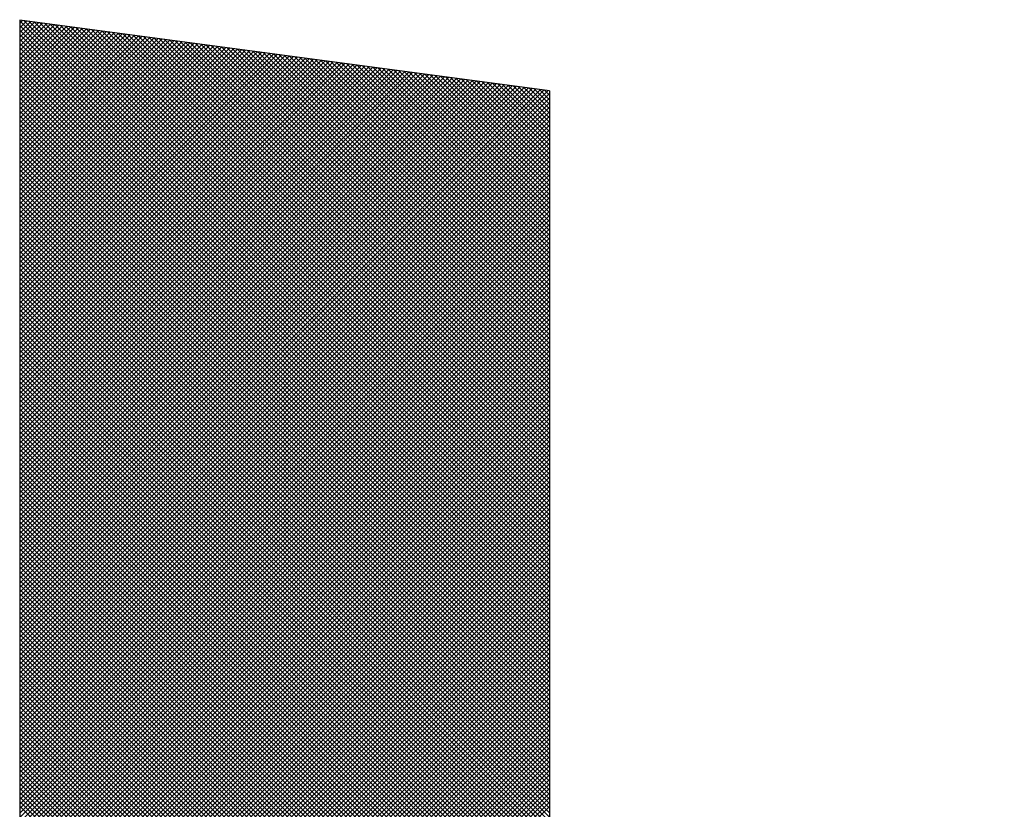
# Model space of a CAD drawing. Extents: x 369 to 260481, y -457 to 72422.
# Drawn here: x 669 to 703, y 3073 to 3099 of the extents above; entities that cross this region are included whole.
import ezdxf

# ---------------------------------------------------------------- set-up
doc = ezdxf.new("R2010")
doc.units = 0
doc.layers.get('0').update_dxf_attribs({"linetype": 'CONTINUOUS'})
doc.layers.add('6', color=2, linetype='CONTINUOUS')

# ---------------------------------------------------------------- blocks, each defined once
blk = doc.blocks.new('*X144')
at = {"color": 0}
for p, q in [((-3197.35, 5637.96), (-3197.05, 5638.26)), ((-3142.54, 5583.41), (-3197.35, 5638.23)), ((-3197.35, 5637.5), (-3196.64, 5638.21)), ((-3197.35, 5637.03), (-3196.23, 5638.15)), ((-3197.35, 5636.56), (-3195.82, 5638.1)), ((-3197.35, 5636.1), (-3195.41, 5638.04)), ((-3197.35, 5635.63), (-3195, 5637.99)), ((-3197.35, 5635.16), (-3194.58, 5637.93)), ((-3197.35, 5634.7), (-3194.17, 5637.88)), ((-3197.35, 5634.23), (-3193.76, 5637.82)), ((-3197.35, 5633.76), (-3193.35, 5637.77)), ((-3142.54, 5582.95), (-3197.35, 5637.76)), ((-3197.35, 5633.3), (-3192.94, 5637.71)), ((-3197.35, 5632.83), (-3192.52, 5637.66)), ((-3197.35, 5632.36), (-3192.11, 5637.6)), ((-3197.35, 5631.9), (-3191.7, 5637.55)), ((-3197.35, 5631.43), (-3191.29, 5637.49)), ((-3197.35, 5630.96), (-3190.88, 5637.44)), ((-3197.35, 5630.5), (-3190.47, 5637.38)), ((-3197.35, 5630.03), (-3190.05, 5637.33)), ((-3142.54, 5582.48), (-3197.35, 5637.29)), ((-3197.35, 5629.56), (-3189.64, 5637.27)), ((-3142.54, 5583.88), (-3196.9, 5638.24)), ((-3142.54, 5584.35), (-3196.36, 5638.17)), ((-3142.54, 5584.81), (-3195.82, 5638.1)), ((-3142.54, 5585.28), (-3195.28, 5638.03)), ((-3142.54, 5585.75), (-3194.75, 5637.95)), ((-3142.54, 5586.21), (-3194.21, 5637.88)), ((-3142.54, 5586.68), (-3193.67, 5637.81)), ((-3142.54, 5587.15), (-3193.13, 5637.74)), ((-3142.54, 5587.61), (-3192.59, 5637.67)), ((-3142.54, 5588.08), (-3192.05, 5637.59)), ((-3142.54, 5588.55), (-3191.51, 5637.52)), ((-3142.54, 5589.01), (-3190.98, 5637.45)), ((-3142.54, 5589.48), (-3190.44, 5637.38)), ((-3142.54, 5589.95), (-3189.9, 5637.31)), ((-3197.35, 5629.1), (-3189.23, 5637.22)), ((-3197.35, 5628.63), (-3188.82, 5637.16)), ((-3197.35, 5628.16), (-3188.41, 5637.11)), ((-3197.35, 5627.7), (-3187.99, 5637.05)), ((-3197.35, 5627.23), (-3187.58, 5637)), ((-3197.35, 5626.76), (-3187.17, 5636.94)), ((-3197.35, 5626.3), (-3186.76, 5636.89)), ((-3142.54, 5582.01), (-3197.35, 5636.83)), ((-3197.35, 5625.83), (-3186.35, 5636.83)), ((-3197.35, 5625.36), (-3185.94, 5636.78)), ((-3197.35, 5624.9), (-3185.52, 5636.72)), ((-3197.35, 5624.43), (-3185.11, 5636.67)), ((-3197.35, 5623.96), (-3184.7, 5636.61)), ((-3197.35, 5623.5), (-3184.29, 5636.56)), ((-3197.35, 5623.03), (-3183.88, 5636.5)), ((-3197.35, 5622.56), (-3183.47, 5636.45)), ((-3197.35, 5622.1), (-3183.05, 5636.39)), ((-3142.54, 5581.55), (-3197.35, 5636.36)), ((-3197.35, 5621.63), (-3182.64, 5636.34)), ((-3197.35, 5621.16), (-3182.23, 5636.28)), ((-3142.54, 5590.41), (-3189.36, 5637.24)), ((-3142.54, 5590.88), (-3188.82, 5637.16)), ((-3142.54, 5591.35), (-3188.28, 5637.09)), ((-3142.54, 5591.81), (-3187.74, 5637.02)), ((-3142.54, 5592.28), (-3187.21, 5636.95)), ((-3142.54, 5592.75), (-3186.67, 5636.88)), ((-3142.54, 5593.21), (-3186.13, 5636.8)), ((-3142.54, 5593.68), (-3185.59, 5636.73)), ((-3142.54, 5594.15), (-3185.05, 5636.66)), ((-3142.54, 5594.61), (-3184.51, 5636.59)), ((-3142.54, 5595.08), (-3183.97, 5636.52)), ((-3142.54, 5595.55), (-3183.44, 5636.45)), ((-3142.54, 5596.01), (-3182.9, 5636.37)), ((-3142.54, 5596.48), (-3182.36, 5636.3)), ((-3197.35, 5620.7), (-3181.82, 5636.23)), ((-3197.35, 5620.23), (-3181.41, 5636.17)), ((-3197.35, 5619.76), (-3180.99, 5636.12)), ((-3197.35, 5619.3), (-3180.58, 5636.06)), ((-3197.35, 5618.83), (-3180.17, 5636.01)), ((-3197.35, 5618.36), (-3179.76, 5635.95)), ((-3197.35, 5617.9), (-3179.35, 5635.9)), ((-3142.54, 5581.08), (-3197.35, 5635.89)), ((-3197.35, 5617.43), (-3178.94, 5635.85)), ((-3197.35, 5616.96), (-3178.52, 5635.79)), ((-3197.35, 5616.5), (-3178.11, 5635.74)), ((-3197.35, 5616.03), (-3177.7, 5635.68)), ((-3197.35, 5615.56), (-3177.29, 5635.63)), ((-3197.35, 5615.1), (-3176.88, 5635.57)), ((-3197.35, 5614.63), (-3176.47, 5635.52)), ((-3197.35, 5614.16), (-3176.05, 5635.46)), ((-3142.54, 5580.61), (-3197.35, 5635.43)), ((-3197.35, 5613.7), (-3175.64, 5635.41)), ((-3197.35, 5613.23), (-3175.23, 5635.35)), ((-3197.35, 5612.76), (-3174.82, 5635.3)), ((-3197.35, 5612.3), (-3174.41, 5635.24)), ((-3142.54, 5596.95), (-3181.82, 5636.23)), ((-3142.54, 5597.41), (-3181.28, 5636.16)), ((-3142.54, 5597.88), (-3180.74, 5636.09)), ((-3142.54, 5598.35), (-3180.21, 5636.01)), ((-3142.54, 5598.81), (-3179.67, 5635.94)), ((-3142.54, 5599.28), (-3179.13, 5635.87)), ((-3142.54, 5599.75), (-3178.59, 5635.8)), ((-3142.54, 5600.21), (-3178.05, 5635.73)), ((-3142.54, 5600.68), (-3177.51, 5635.66)), ((-3142.54, 5601.15), (-3176.97, 5635.58)), ((-3142.54, 5601.61), (-3176.44, 5635.51)), ((-3142.54, 5602.08), (-3175.9, 5635.44)), ((-3142.54, 5602.55), (-3175.36, 5635.37)), ((-3142.54, 5603.01), (-3174.82, 5635.3)), ((-3197.35, 5611.83), (-3173.99, 5635.19)), ((-3197.35, 5611.36), (-3173.58, 5635.13)), ((-3197.35, 5610.9), (-3173.17, 5635.08)), ((-3197.35, 5610.43), (-3172.76, 5635.02)), ((-3197.35, 5609.96), (-3172.35, 5634.97)), ((-3142.54, 5580.15), (-3197.35, 5634.96)), ((-3197.35, 5609.5), (-3171.94, 5634.91)), ((-3197.35, 5609.03), (-3171.52, 5634.86)), ((-3197.35, 5608.56), (-3171.11, 5634.8)), ((-3197.35, 5608.09), (-3170.7, 5634.75)), ((-3197.35, 5607.63), (-3170.29, 5634.69)), ((-3197.35, 5607.16), (-3169.88, 5634.64)), ((-3197.35, 5606.69), (-3169.47, 5634.58)), ((-3197.35, 5606.23), (-3169.05, 5634.53)), ((-3142.54, 5579.68), (-3197.35, 5634.49)), ((-3197.35, 5605.76), (-3168.64, 5634.47)), ((-3197.35, 5605.29), (-3168.23, 5634.42)), ((-3197.35, 5604.83), (-3167.82, 5634.36)), ((-3197.35, 5604.36), (-3167.41, 5634.31)), ((-3197.35, 5603.89), (-3166.99, 5634.25)), ((-3142.54, 5603.48), (-3174.28, 5635.22)), ((-3142.54, 5603.95), (-3173.74, 5635.15)), ((-3142.54, 5604.41), (-3173.2, 5635.08)), ((-3142.54, 5604.88), (-3172.67, 5635.01)), ((-3142.54, 5605.35), (-3172.13, 5634.94)), ((-3142.54, 5605.81), (-3171.59, 5634.87)), ((-3142.54, 5606.28), (-3171.05, 5634.79)), ((-3142.54, 5606.75), (-3170.51, 5634.72)), ((-3142.54, 5607.21), (-3169.97, 5634.65)), ((-3142.54, 5607.68), (-3169.44, 5634.58)), ((-3142.54, 5608.15), (-3168.9, 5634.51)), ((-3142.54, 5608.61), (-3168.36, 5634.43)), ((-3142.54, 5609.08), (-3167.82, 5634.36)), ((-3142.54, 5609.55), (-3167.28, 5634.29)), ((-3142.54, 5610.01), (-3166.74, 5634.22)), ((-3197.35, 5603.43), (-3166.58, 5634.2)), ((-3197.35, 5602.96), (-3166.17, 5634.14)), ((-3197.35, 5602.49), (-3165.76, 5634.09)), ((-3142.54, 5579.21), (-3197.35, 5634.03)), ((-3197.35, 5602.03), (-3165.35, 5634.03)), ((-3197.35, 5601.56), (-3164.94, 5633.98)), ((-3197.35, 5601.09), (-3164.52, 5633.92)), ((-3197.35, 5600.63), (-3164.11, 5633.87)), ((-3197.35, 5600.16), (-3163.7, 5633.81)), ((-3197.35, 5599.69), (-3163.29, 5633.76)), ((-3197.35, 5599.23), (-3162.88, 5633.7)), ((-3197.35, 5598.76), (-3162.47, 5633.65)), ((-3197.35, 5598.29), (-3162.05, 5633.59)), ((-3142.54, 5578.75), (-3197.35, 5633.56)), ((-3197.35, 5597.83), (-3161.64, 5633.54)), ((-3197.35, 5597.36), (-3161.23, 5633.48)), ((-3197.35, 5596.89), (-3160.82, 5633.43)), ((-3197.35, 5596.43), (-3160.41, 5633.37)), ((-3197.35, 5595.96), (-3159.99, 5633.32)), ((-3197.35, 5595.49), (-3159.58, 5633.26)), ((-3197.35, 5595.03), (-3159.17, 5633.21)), ((-3142.54, 5610.48), (-3166.2, 5634.15)), ((-3142.54, 5610.95), (-3165.67, 5634.08)), ((-3142.54, 5611.41), (-3165.13, 5634)), ((-3142.54, 5611.88), (-3164.59, 5633.93)), ((-3142.54, 5612.35), (-3164.05, 5633.86)), ((-3142.54, 5612.81), (-3163.51, 5633.79)), ((-3142.54, 5613.28), (-3162.97, 5633.72)), ((-3142.54, 5613.75), (-3162.43, 5633.64)), ((-3142.54, 5614.21), (-3161.9, 5633.57)), ((-3142.54, 5614.68), (-3161.36, 5633.5)), ((-3142.54, 5615.15), (-3160.82, 5633.43)), ((-3142.54, 5615.61), (-3160.28, 5633.36)), ((-3142.54, 5616.08), (-3159.74, 5633.29)), ((-3142.54, 5616.55), (-3159.2, 5633.21)), ((-3197.35, 5594.56), (-3158.76, 5633.15)), ((-3197.35, 5594.09), (-3158.35, 5633.1)), ((-3142.54, 5578.28), (-3197.35, 5633.09)), ((-3197.35, 5593.63), (-3157.94, 5633.04)), ((-3197.35, 5593.16), (-3157.52, 5632.99)), ((-3197.35, 5592.69), (-3157.11, 5632.93)), ((-3197.35, 5592.23), (-3156.7, 5632.88)), ((-3197.35, 5591.76), (-3156.29, 5632.82)), ((-3197.35, 5591.29), (-3155.88, 5632.77)), ((-3197.35, 5590.83), (-3155.46, 5632.71)), ((-3197.35, 5590.36), (-3155.05, 5632.66)), ((-3142.54, 5577.81), (-3197.35, 5632.63)), ((-3197.35, 5589.89), (-3154.64, 5632.6)), ((-3197.35, 5589.43), (-3154.23, 5632.55)), ((-3197.35, 5588.96), (-3153.82, 5632.5)), ((-3197.35, 5588.49), (-3153.41, 5632.44)), ((-3197.35, 5588.03), (-3152.99, 5632.39)), ((-3197.35, 5587.56), (-3152.58, 5632.33)), ((-3197.35, 5587.09), (-3152.17, 5632.28)), ((-3197.35, 5586.63), (-3151.76, 5632.22)), ((-3142.54, 5617.01), (-3158.66, 5633.14)), ((-3142.54, 5617.48), (-3158.13, 5633.07)), ((-3142.54, 5617.95), (-3157.59, 5633)), ((-3142.54, 5618.41), (-3157.05, 5632.93)), ((-3142.54, 5618.88), (-3156.51, 5632.85)), ((-3142.54, 5619.35), (-3155.97, 5632.78)), ((-3142.54, 5619.81), (-3155.43, 5632.71)), ((-3142.54, 5620.28), (-3154.9, 5632.64)), ((-3142.54, 5620.75), (-3154.36, 5632.57)), ((-3142.54, 5621.21), (-3153.82, 5632.5)), ((-3142.54, 5621.68), (-3153.28, 5632.42)), ((-3142.54, 5622.15), (-3152.74, 5632.35)), ((-3142.54, 5622.61), (-3152.2, 5632.28)), ((-3142.54, 5623.08), (-3151.66, 5632.21)), ((-3197.35, 5586.16), (-3151.35, 5632.17)), ((-3142.54, 5577.35), (-3197.35, 5632.16)), ((-3197.35, 5585.69), (-3150.94, 5632.11)), ((-3197.35, 5585.23), (-3150.52, 5632.06)), ((-3197.35, 5584.76), (-3150.11, 5632)), ((-3197.35, 5584.29), (-3149.7, 5631.95)), ((-3197.35, 5583.83), (-3149.29, 5631.89)), ((-3197.35, 5583.36), (-3148.88, 5631.84)), ((-3197.35, 5582.89), (-3148.46, 5631.78)), ((-3197.35, 5582.43), (-3148.05, 5631.73)), ((-3142.54, 5576.88), (-3197.35, 5631.69)), ((-3197.35, 5581.96), (-3147.64, 5631.67)), ((-3197.35, 5581.49), (-3147.23, 5631.62)), ((-3197.35, 5581.03), (-3146.82, 5631.56)), ((-3197.35, 5580.56), (-3146.41, 5631.51)), ((-3197.35, 5580.09), (-3145.99, 5631.45)), ((-3197.35, 5579.63), (-3145.58, 5631.4)), ((-3197.35, 5579.16), (-3145.17, 5631.34)), ((-3197.35, 5578.69), (-3144.76, 5631.29)), ((-3142.54, 5576.41), (-3197.35, 5631.23)), ((-3197.35, 5578.23), (-3144.35, 5631.23)), ((-3197.35, 5577.76), (-3143.94, 5631.18)), ((-3142.54, 5623.55), (-3151.13, 5632.14)), ((-3142.54, 5624.01), (-3150.59, 5632.06)), ((-3142.54, 5624.48), (-3150.05, 5631.99)), ((-3142.54, 5624.95), (-3149.51, 5631.92)), ((-3142.54, 5625.41), (-3148.97, 5631.85)), ((-3142.54, 5625.88), (-3148.43, 5631.78)), ((-3142.54, 5626.35), (-3147.89, 5631.71)), ((-3142.54, 5626.81), (-3147.36, 5631.63)), ((-3142.54, 5627.28), (-3146.82, 5631.56)), ((-3142.54, 5627.75), (-3146.28, 5631.49)), ((-3142.54, 5628.21), (-3145.74, 5631.42)), ((-3142.54, 5628.68), (-3145.2, 5631.35)), ((-3142.54, 5629.15), (-3144.66, 5631.27)), ((-3142.54, 5629.61), (-3144.13, 5631.2)), ((-3197.35, 5577.29), (-3143.52, 5631.12)), ((-3197.35, 5576.83), (-3143.11, 5631.07)), ((-3197.35, 5576.36), (-3142.7, 5631.01)), ((-3142.54, 5575.95), (-3197.35, 5630.76)), ((-3197.35, 5575.89), (-3142.54, 5630.71)), ((-3142.54, 5575.48), (-3197.35, 5630.29)), ((-3197.35, 5575.43), (-3142.54, 5630.24)), ((-3142.54, 5630.08), (-3143.59, 5631.13)), ((-3142.54, 5630.55), (-3143.05, 5631.06)), ((-3142.54, 5575.01), (-3197.35, 5629.83)), ((-3197.35, 5574.96), (-3142.54, 5629.77)), ((-3142.54, 5574.55), (-3197.35, 5629.36)), ((-3197.35, 5574.49), (-3142.54, 5629.31)), ((-3142.54, 5574.08), (-3197.35, 5628.89)), ((-3197.35, 5574.03), (-3142.54, 5628.84)), ((-3142.54, 5573.61), (-3197.35, 5628.43)), ((-3197.35, 5573.56), (-3142.54, 5628.37)), ((-3142.54, 5573.15), (-3197.35, 5627.96)), ((-3197.35, 5573.09), (-3142.54, 5627.91)), ((-3142.54, 5572.68), (-3197.35, 5627.49)), ((-3197.35, 5572.63), (-3142.54, 5627.44)), ((-3142.54, 5572.21), (-3197.35, 5627.03)), ((-3197.35, 5572.16), (-3142.54, 5626.97)), ((-3142.54, 5571.74), (-3197.35, 5626.56)), ((-3197.35, 5571.69), (-3142.54, 5626.51)), ((-3142.54, 5571.28), (-3197.35, 5626.09)), ((-3197.35, 5571.23), (-3142.54, 5626.04)), ((-3142.54, 5570.81), (-3197.35, 5625.63)), ((-3197.35, 5570.76), (-3142.54, 5625.57)), ((-3142.54, 5570.34), (-3197.35, 5625.16)), ((-3197.35, 5570.29), (-3142.54, 5625.11)), ((-3142.54, 5569.88), (-3197.35, 5624.69)), ((-3197.35, 5569.83), (-3142.54, 5624.64)), ((-3142.54, 5569.41), (-3197.35, 5624.23)), ((-3197.35, 5569.36), (-3142.54, 5624.17)), ((-3142.54, 5568.94), (-3197.35, 5623.76)), ((-3197.35, 5568.89), (-3142.54, 5623.71)), ((-3142.54, 5568.48), (-3197.35, 5623.29)), ((-3197.35, 5568.43), (-3142.54, 5623.24)), ((-3142.54, 5568.01), (-3197.35, 5622.83)), ((-3197.35, 5567.96), (-3142.54, 5622.77)), ((-3142.54, 5567.54), (-3197.35, 5622.36)), ((-3197.35, 5567.49), (-3142.54, 5622.31)), ((-3142.54, 5567.08), (-3197.35, 5621.89)), ((-3197.35, 5567.03), (-3142.54, 5621.84)), ((-3142.54, 5566.61), (-3197.35, 5621.43)), ((-3197.35, 5566.56), (-3142.54, 5621.37)), ((-3142.54, 5566.14), (-3197.35, 5620.96)), ((-3197.35, 5566.09), (-3142.54, 5620.91)), ((-3142.54, 5565.68), (-3197.35, 5620.49)), ((-3197.35, 5565.63), (-3142.54, 5620.44)), ((-3142.54, 5565.21), (-3197.35, 5620.03)), ((-3197.35, 5565.16), (-3142.54, 5619.97)), ((-3142.54, 5564.74), (-3197.35, 5619.56)), ((-3197.35, 5564.69), (-3142.54, 5619.51)), ((-3142.54, 5564.28), (-3197.35, 5619.09)), ((-3197.35, 5564.23), (-3142.54, 5619.04)), ((-3142.54, 5563.81), (-3197.35, 5618.63)), ((-3197.35, 5563.76), (-3142.54, 5618.57)), ((-3142.54, 5563.34), (-3197.35, 5618.16)), ((-3197.35, 5563.29), (-3142.54, 5618.11)), ((-3142.54, 5562.88), (-3197.35, 5617.69)), ((-3197.35, 5562.83), (-3142.54, 5617.64)), ((-3142.54, 5562.41), (-3197.35, 5617.23)), ((-3197.35, 5562.36), (-3142.54, 5617.17)), ((-3142.54, 5561.94), (-3197.35, 5616.76)), ((-3197.35, 5561.89), (-3142.54, 5616.71)), ((-3142.54, 5561.48), (-3197.35, 5616.29)), ((-3197.35, 5561.43), (-3142.54, 5616.24)), ((-3142.54, 5561.01), (-3197.35, 5615.83)), ((-3197.35, 5560.96), (-3142.54, 5615.77)), ((-3142.54, 5560.54), (-3197.35, 5615.36)), ((-3197.35, 5560.49), (-3142.54, 5615.31)), ((-3142.54, 5560.08), (-3197.35, 5614.89)), ((-3197.35, 5560.03), (-3142.54, 5614.84)), ((-3142.54, 5559.61), (-3197.35, 5614.43)), ((-3197.35, 5559.56), (-3142.54, 5614.37)), ((-3142.54, 5559.14), (-3197.35, 5613.96)), ((-3197.35, 5559.09), (-3142.54, 5613.91)), ((-3142.54, 5558.68), (-3197.35, 5613.49)), ((-3197.35, 5558.63), (-3142.54, 5613.44)), ((-3142.54, 5558.21), (-3197.35, 5613.03)), ((-3197.35, 5558.16), (-3142.54, 5612.97)), ((-3142.54, 5557.74), (-3197.35, 5612.56)), ((-3197.35, 5557.69), (-3142.54, 5612.51)), ((-3142.54, 5557.28), (-3197.35, 5612.09)), ((-3197.35, 5557.23), (-3142.54, 5612.04)), ((-3142.54, 5556.81), (-3197.35, 5611.63)), ((-3197.35, 5556.76), (-3142.54, 5611.57)), ((-3142.54, 5556.34), (-3197.35, 5611.16)), ((-3197.35, 5556.29), (-3142.54, 5611.11)), ((-3142.54, 5555.88), (-3197.35, 5610.69)), ((-3197.35, 5555.83), (-3142.54, 5610.64)), ((-3142.54, 5555.41), (-3197.35, 5610.23)), ((-3197.35, 5555.36), (-3142.54, 5610.17)), ((-3142.54, 5554.94), (-3197.35, 5609.76)), ((-3197.35, 5554.89), (-3142.54, 5609.71)), ((-3142.54, 5554.48), (-3197.35, 5609.29)), ((-3197.35, 5554.43), (-3142.54, 5609.24)), ((-3142.54, 5554.01), (-3197.35, 5608.83)), ((-3197.35, 5553.96), (-3142.54, 5608.77)), ((-3142.54, 5553.54), (-3197.35, 5608.36)), ((-3197.35, 5553.49), (-3142.54, 5608.31)), ((-3142.54, 5553.08), (-3197.35, 5607.89)), ((-3197.35, 5553.03), (-3142.54, 5607.84)), ((-3142.54, 5552.61), (-3197.35, 5607.43)), ((-3197.35, 5552.56), (-3142.54, 5607.37)), ((-3142.54, 5552.14), (-3197.35, 5606.96)), ((-3197.35, 5552.09), (-3142.54, 5606.91)), ((-3142.54, 5551.68), (-3197.35, 5606.49)), ((-3197.35, 5551.63), (-3142.54, 5606.44)), ((-3142.54, 5551.21), (-3197.35, 5606.03)), ((-3197.35, 5551.16), (-3142.54, 5605.97)), ((-3142.54, 5550.74), (-3197.35, 5605.56)), ((-3197.35, 5550.69), (-3142.54, 5605.51)), ((-3142.54, 5550.28), (-3197.35, 5605.09)), ((-3197.35, 5550.23), (-3142.54, 5605.04)), ((-3142.54, 5549.81), (-3197.35, 5604.63)), ((-3197.35, 5549.76), (-3142.54, 5604.57)), ((-3142.54, 5549.34), (-3197.35, 5604.16)), ((-3197.35, 5549.29), (-3142.54, 5604.11)), ((-3142.54, 5548.88), (-3197.35, 5603.69)), ((-3197.35, 5548.83), (-3142.54, 5603.64)), ((-3142.54, 5548.41), (-3197.35, 5603.23)), ((-3197.35, 5548.36), (-3142.54, 5603.17)), ((-3142.54, 5547.94), (-3197.35, 5602.76)), ((-3197.35, 5547.89), (-3142.54, 5602.71)), ((-3142.54, 5547.48), (-3197.35, 5602.29)), ((-3197.35, 5547.43), (-3142.54, 5602.24)), ((-3142.54, 5547.01), (-3197.35, 5601.83)), ((-3197.35, 5546.96), (-3142.54, 5601.77)), ((-3142.54, 5546.54), (-3197.35, 5601.36)), ((-3197.35, 5546.49), (-3142.54, 5601.31)), ((-3142.54, 5546.08), (-3197.35, 5600.89)), ((-3197.35, 5546.03), (-3142.54, 5600.84)), ((-3142.54, 5545.61), (-3197.35, 5600.43)), ((-3197.35, 5545.56), (-3142.54, 5600.37)), ((-3142.54, 5545.14), (-3197.35, 5599.96)), ((-3197.35, 5545.09), (-3142.54, 5599.91)), ((-3112.23, 5514.37), (-3197.35, 5599.49)), ((-3197.35, 5544.63), (-3142.54, 5599.44)), ((-3112.71, 5514.38), (-3197.35, 5599.03)), ((-3197.35, 5544.16), (-3142.54, 5598.97)), ((-3113.18, 5514.39), (-3197.35, 5598.56)), ((-3197.35, 5543.69), (-3142.54, 5598.51)), ((-3113.65, 5514.39), (-3197.35, 5598.09)), ((-3197.35, 5543.22), (-3142.54, 5598.04)), ((-3114.1, 5514.38), (-3197.35, 5597.63)), ((-3197.35, 5542.76), (-3142.54, 5597.57)), ((-3114.55, 5514.36), (-3197.35, 5597.16)), ((-3197.35, 5542.29), (-3142.54, 5597.11)), ((-3115, 5514.34), (-3197.35, 5596.69)), ((-3197.35, 5541.82), (-3142.54, 5596.64)), ((-3115.44, 5514.31), (-3197.35, 5596.23)), ((-3197.35, 5541.36), (-3142.54, 5596.17)), ((-3115.87, 5514.27), (-3197.35, 5595.76)), ((-3197.35, 5540.89), (-3142.54, 5595.71)), ((-3116.29, 5514.23), (-3197.35, 5595.29)), ((-3197.35, 5540.42), (-3142.54, 5595.24)), ((-3116.71, 5514.18), (-3197.35, 5594.83)), ((-3197.35, 5539.96), (-3142.54, 5594.77)), ((-3117.13, 5514.13), (-3197.35, 5594.36)), ((-3197.35, 5539.49), (-3142.54, 5594.31)), ((-3117.54, 5514.07), (-3197.35, 5593.89)), ((-3197.35, 5539.02), (-3142.54, 5593.84)), ((-3117.94, 5514.01), (-3197.35, 5593.42)), ((-3197.35, 5538.56), (-3142.54, 5593.37)), ((-3118.33, 5513.94), (-3197.35, 5592.96)), ((-3197.35, 5538.09), (-3142.54, 5592.91)), ((-3118.73, 5513.87), (-3197.35, 5592.49)), ((-3197.35, 5537.62), (-3142.54, 5592.44)), ((-3119.13, 5513.8), (-3197.35, 5592.02)), ((-3197.35, 5537.16), (-3142.54, 5591.97)), ((-3119.52, 5513.73), (-3197.35, 5591.56)), ((-3197.35, 5536.69), (-3142.54, 5591.51)), ((-3119.91, 5513.65), (-3197.35, 5591.09)), ((-3197.35, 5536.22), (-3142.54, 5591.04)), ((-3120.3, 5513.57), (-3197.35, 5590.62)), ((-3197.35, 5535.76), (-3142.54, 5590.57)), ((-3120.69, 5513.49), (-3197.35, 5590.16)), ((-3197.35, 5535.29), (-3142.54, 5590.11)), ((-3121.07, 5513.41), (-3197.35, 5589.69)), ((-3197.35, 5534.82), (-3142.54, 5589.64)), ((-3121.45, 5513.33), (-3197.35, 5589.22)), ((-3197.35, 5534.36), (-3142.54, 5589.17)), ((-3121.84, 5513.24), (-3197.35, 5588.76)), ((-3197.35, 5533.89), (-3142.54, 5588.71)), ((-3122.22, 5513.15), (-3197.35, 5588.29)), ((-3197.35, 5533.42), (-3142.54, 5588.24)), ((-3122.59, 5513.07), (-3197.35, 5587.82)), ((-3197.35, 5532.96), (-3142.54, 5587.77)), ((-3122.97, 5512.97), (-3197.35, 5587.36)), ((-3197.35, 5532.49), (-3142.54, 5587.31)), ((-3123.34, 5512.88), (-3197.35, 5586.89)), ((-3197.35, 5532.02), (-3142.54, 5586.84)), ((-3123.72, 5512.79), (-3197.35, 5586.42)), ((-3197.35, 5531.56), (-3142.54, 5586.37)), ((-3124.09, 5512.69), (-3197.35, 5585.96)), ((-3197.35, 5531.09), (-3142.54, 5585.91)), ((-3124.46, 5512.59), (-3197.35, 5585.49)), ((-3197.35, 5530.62), (-3142.54, 5585.44)), ((-3124.82, 5512.5), (-3197.35, 5585.02)), ((-3197.35, 5530.16), (-3142.54, 5584.97)), ((-3125.19, 5512.39), (-3197.35, 5584.56)), ((-3197.35, 5529.69), (-3142.54, 5584.51)), ((-3125.55, 5512.29), (-3197.35, 5584.09)), ((-3197.35, 5529.22), (-3142.54, 5584.04)), ((-3125.92, 5512.19), (-3197.35, 5583.62)), ((-3197.35, 5528.76), (-3142.54, 5583.57)), ((-3126.28, 5512.08), (-3197.35, 5583.16)), ((-3197.35, 5528.29), (-3142.54, 5583.11)), ((-3126.64, 5511.97), (-3197.35, 5582.69)), ((-3197.35, 5527.82), (-3142.54, 5582.64)), ((-3126.99, 5511.87), (-3197.35, 5582.22)), ((-3197.35, 5527.36), (-3142.54, 5582.17)), ((-3127.35, 5511.75), (-3197.35, 5581.76)), ((-3197.35, 5526.89), (-3142.54, 5581.71)), ((-3127.7, 5511.64), (-3197.35, 5581.29)), ((-3197.35, 5526.42), (-3142.54, 5581.24)), ((-3128.06, 5511.53), (-3197.35, 5580.82)), ((-3197.35, 5525.96), (-3142.54, 5580.77)), ((-3128.41, 5511.41), (-3197.35, 5580.36)), ((-3197.35, 5525.49), (-3142.54, 5580.31)), ((-3128.76, 5511.3), (-3197.35, 5579.89)), ((-3197.35, 5525.02), (-3142.54, 5579.84)), ((-3129.11, 5511.18), (-3197.35, 5579.42)), ((-3197.35, 5524.56), (-3142.54, 5579.37)), ((-3129.45, 5511.06), (-3197.35, 5578.96)), ((-3197.35, 5524.09), (-3142.54, 5578.91)), ((-3129.8, 5510.94), (-3197.35, 5578.49)), ((-3197.35, 5523.62), (-3142.54, 5578.44)), ((-3130.14, 5510.81), (-3197.35, 5578.02)), ((-3197.35, 5523.16), (-3142.54, 5577.97)), ((-3130.48, 5510.69), (-3197.35, 5577.56)), ((-3197.35, 5522.69), (-3142.54, 5577.51)), ((-3130.82, 5510.56), (-3197.35, 5577.09)), ((-3197.35, 5522.22), (-3142.54, 5577.04)), ((-3131.16, 5510.43), (-3197.35, 5576.62)), ((-3197.35, 5521.76), (-3142.54, 5576.57)), ((-3131.5, 5510.31), (-3197.35, 5576.16)), ((-3197.35, 5521.29), (-3142.54, 5576.11)), ((-3131.84, 5510.18), (-3197.35, 5575.69)), ((-3197.35, 5520.82), (-3142.54, 5575.64)), ((-3132.17, 5510.04), (-3197.35, 5575.22)), ((-3197.35, 5520.36), (-3142.54, 5575.17)), ((-3132.51, 5509.91), (-3197.35, 5574.76)), ((-3197.35, 5519.89), (-3142.54, 5574.71)), ((-3132.84, 5509.78), (-3197.35, 5574.29)), ((-3197.35, 5519.42), (-3142.54, 5574.24)), ((-3133.17, 5509.64), (-3197.35, 5573.82)), ((-3197.35, 5518.96), (-3142.54, 5573.77)), ((-3133.5, 5509.5), (-3197.35, 5573.36)), ((-3197.35, 5518.49), (-3142.54, 5573.31)), ((-3133.83, 5509.36), (-3197.35, 5572.89)), ((-3197.35, 5518.02), (-3142.54, 5572.84)), ((-3134.15, 5509.22), (-3197.35, 5572.42)), ((-3197.35, 5517.56), (-3142.54, 5572.37)), ((-3134.48, 5509.08), (-3197.35, 5571.96)), ((-3197.35, 5517.09), (-3142.54, 5571.91)), ((-3134.8, 5508.94), (-3197.35, 5571.49)), ((-3197.35, 5516.62), (-3142.54, 5571.44)), ((-3135.12, 5508.79), (-3197.35, 5571.02)), ((-3197.35, 5516.16), (-3142.54, 5570.97)), ((-3135.44, 5508.65), (-3197.35, 5570.56)), ((-3197.35, 5515.69), (-3142.54, 5570.51)), ((-3135.76, 5508.5), (-3197.35, 5570.09)), ((-3197.35, 5515.22), (-3142.54, 5570.04)), ((-3136.08, 5508.35), (-3197.35, 5569.62)), ((-3197.35, 5514.76), (-3142.54, 5569.57)), ((-3136.4, 5508.2), (-3197.35, 5569.16)), ((-3197.35, 5514.29), (-3142.54, 5569.11)), ((-3136.71, 5508.05), (-3197.35, 5568.69)), ((-3197.35, 5513.82), (-3142.54, 5568.64)), ((-3137.03, 5507.9), (-3197.35, 5568.22)), ((-3197.35, 5513.36), (-3142.54, 5568.17)), ((-3137.34, 5507.75), (-3197.35, 5567.76)), ((-3197.35, 5512.89), (-3142.54, 5567.71)), ((-3137.65, 5507.59), (-3197.35, 5567.29)), ((-3197.35, 5512.42), (-3142.54, 5567.24)), ((-3137.96, 5507.44), (-3197.35, 5566.82)), ((-3197.35, 5511.96), (-3142.54, 5566.77)), ((-3138.27, 5507.28), (-3197.35, 5566.36)), ((-3197.35, 5511.49), (-3142.54, 5566.31)), ((-3138.58, 5507.12), (-3197.35, 5565.89)), ((-3197.35, 5511.02), (-3142.54, 5565.84)), ((-3138.89, 5506.96), (-3197.35, 5565.42)), ((-3197.35, 5510.56), (-3142.54, 5565.37)), ((-3139.19, 5506.8), (-3197.35, 5564.96)), ((-3197.35, 5510.09), (-3142.54, 5564.9)), ((-3139.5, 5506.63), (-3197.35, 5564.49)), ((-3197.35, 5509.62), (-3142.54, 5564.44)), ((-3139.8, 5506.47), (-3197.35, 5564.02)), ((-3197.35, 5509.16), (-3142.54, 5563.97)), ((-3140.1, 5506.3), (-3197.35, 5563.56)), ((-3197.35, 5508.69), (-3142.54, 5563.5)), ((-3140.4, 5506.14), (-3197.35, 5563.09)), ((-3197.35, 5508.22), (-3142.54, 5563.04)), ((-3140.7, 5505.97), (-3197.35, 5562.62)), ((-3197.35, 5507.76), (-3142.54, 5562.57)), ((-3141, 5505.8), (-3197.35, 5562.16)), ((-3197.35, 5507.29), (-3142.54, 5562.1)), ((-3141.29, 5505.63), (-3197.35, 5561.69)), ((-3197.35, 5506.82), (-3142.54, 5561.64)), ((-3141.59, 5505.46), (-3197.35, 5561.22)), ((-3197.35, 5506.36), (-3142.54, 5561.17)), ((-3141.88, 5505.29), (-3197.35, 5560.76)), ((-3197.35, 5505.89), (-3142.54, 5560.7)), ((-3142.18, 5505.11), (-3197.35, 5560.29)), ((-3197.35, 5505.42), (-3142.54, 5560.24)), ((-3142.47, 5504.94), (-3197.35, 5559.82)), ((-3197.35, 5504.96), (-3142.54, 5559.77)), ((-3142.54, 5504.54), (-3197.35, 5559.36)), ((-3197.35, 5504.49), (-3142.54, 5559.3)), ((-3142.54, 5504.07), (-3197.35, 5558.89)), ((-3197.35, 5504.02), (-3142.54, 5558.84)), ((-3142.54, 5503.61), (-3197.35, 5558.42)), ((-3197.35, 5503.56), (-3142.54, 5558.37)), ((-3142.54, 5503.14), (-3197.35, 5557.96)), ((-3197.35, 5503.09), (-3142.54, 5557.9)), ((-3142.54, 5502.67), (-3197.35, 5557.49)), ((-3197.35, 5502.62), (-3142.54, 5557.44)), ((-3142.54, 5502.21), (-3197.35, 5557.02)), ((-3197.35, 5502.16), (-3142.54, 5556.97))]:
    blk.add_line(p, q, dxfattribs=at)

msp = doc.modelspace()

# ---------------------------------------------------------------- linework, layer by layer
at = {"layer": '6', "linetype": 'CONTINUOUS'}
for p, q in [((669.37, 3099.301), (669.37, 3034.66)), ((687.367, 3096.901), (669.37, 3099.301)), ((687.367, 3096.901), (687.367, 3068.623))]:
    msp.add_line(p, q, dxfattribs=at)
msp.add_ellipse((1166.337, 4511.202), major_axis=(-1882.304, 0.419), ratio=0.773055, start_param=1.31108, end_param=1.334673, dxfattribs=at)

# ---------------------------------------------------------------- block references
at = {"layer": '6', "linetype": 'CONTINUOUS', "xscale": 0.3283200000000124, "yscale": 0.3283199999996668, "zscale": 0.32832}
msp.add_blockref('*X144', (1719.125, 1248.134), dxfattribs=at)

doc.saveas('drawing.dxf')
